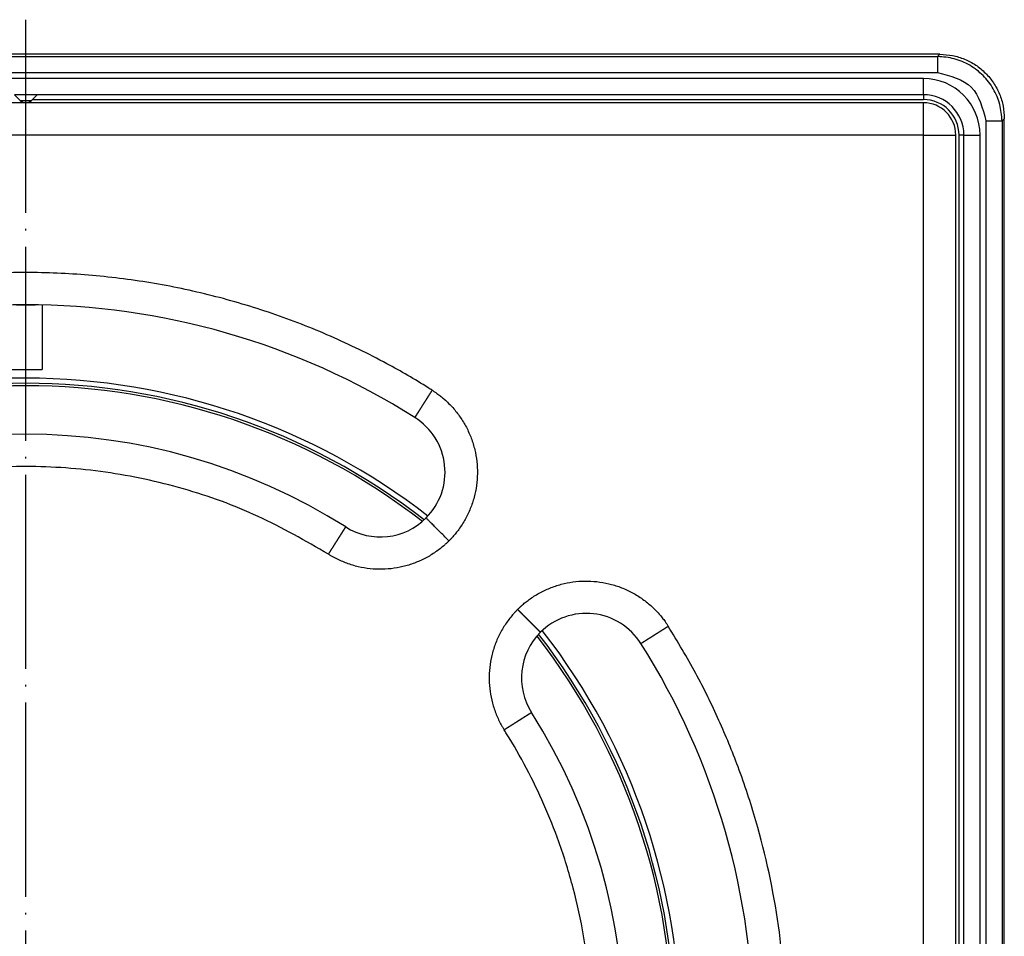
# Model space of a CAD drawing. Units: inches. Extents: x -131 to 39, y -130 to 255.
# Drawn here: x -51 to 10, y -62 to -5 of the extents above; entities that cross this region are included whole.
import ezdxf

# ---------------------------------------------------------------- set-up
doc = ezdxf.new("R2010")
doc.units = ezdxf.units.IN
doc.linetypes.add('DOT_CENTER', pattern=[14, 12, -1, 0, -1])
doc.layers.add('1', color=7, linetype='Continuous')

# ---------------------------------------------------------------- blocks, each defined once
blk = doc.blocks.new('10729_ABS-2000-OT-UT-geschweißt', base_point=(-90.362, -108))
at = {"color": 7, "linetype": 'Continuous'}
for start, end in [(52.19872, 127.80128), (322.19872, 37.80128)]:
    blk.add_arc((-50.362, -68), 40, start, end, dxfattribs=at)
blk = doc.blocks.new('315055689-TPE-Umspritzung__1', base_point=(-95.362, -113))
at = {"color": 7, "linetype": 'Continuous'}
for start, end in [(57.68038, 122.31962), (327.68038, 32.31962)]:
    blk.add_arc((-50.362, -68), 45, start, end, dxfattribs=at)
blk = doc.blocks.new('301055687-Ablaufgehäuse__2', base_point=(-95.358, -112.996))
at = {"color": 3, "linetype": 'Continuous'}
blk.add_line((-50.935, -23.004), (-49.79, -23.004), dxfattribs=at)
at = {"color": 7, "linetype": 'Continuous'}
for p in [(-49.362, -23.011), (-51.362, -27)]:
    blk.add_line(p, (-49.362, -27), dxfattribs=at)
for radius, start, end in [(40.468, 90, 127.89827), (40.15, 52.15856, 127.84144), (40.468, 52.10173, 90), (40.468, 322.10173, 37.89827), (40.15, 322.15856, 37.84144)]:
    blk.add_arc((-50.362, -68), radius, start, end, dxfattribs=at)
blk = doc.blocks.new('388885689-Ablaufgehäuse-umspritzt__3', base_point=(-95.362, -113))
for name, p in [('315055689-TPE-Umspritzung__1', (-95.362, -113)), ('301055687-Ablaufgehäuse__2', (-95.358, -112.996))]:
    blk.add_blockref(name, p)
blk = doc.blocks.new('BG-Zukauf-HL73Pr__4', base_point=(-95.362, -113))
blk.add_blockref('388885689-Ablaufgehäuse-umspritzt__3', (-95.362, -113))
blk = doc.blocks.new('10890-Einlaufrost-115x115-zu-Primus', base_point=(-107.862, -125.5))
at = {"color": 7, "linetype": 'Continuous'}
for p, q in [((-50.362, -10.5), (-105.862, -10.5)), ((5.138, -10.5), (-50.362, -10.5)), ((7.138, -68), (7.138, -12.5))]:
    blk.add_line(p, q, dxfattribs=at)
at = {"color": 3, "linetype": 'Continuous'}
for p, q in [((5.138, -12.5), (5.138, -10.5)), ((5.138, -12.5), (-105.862, -12.5)), ((5.138, -12.5), (7.138, -12.5)), ((5.138, -123.5), (5.138, -12.5))]:
    blk.add_line(p, q, dxfattribs=at)
at = {"color": 7, "linetype": 'Continuous'}
for centre, radius, start, end in [((5.138, -12.5), 2, 0, 90), ((-50.362, -68), 45, 57.68037, 122.31961), ((-28.442, -33.352), 4, 315, 57.68038), ((-50.362, -68), 37, 57.68038, 122.31962), ((-28.442, -33.352), 4, 237.68039, 315), ((-15.714, -46.08), 4, 32.31962, 135), ((-15.714, -46.08), 4, 135, 212.31962), ((-50.362, -68), 45, 327.68038, 32.31962), ((-50.362, -68), 37, 327.68038, 32.31962)]:
    blk.add_arc(centre, radius, start, end, dxfattribs=at)
at = {"color": 3, "linetype": 'Continuous'}
for points, knots in [([(-25.234, -28.282), (-25.274, -28.256), (-25.356, -28.204), (-25.856, -27.891), (-26.742, -27.357), (-28.73, -26.243), (-31.5, -24.893), (-35.116, -23.485), (-38.836, -22.38), (-42.634, -21.586), (-46.485, -21.107), (-50.415, -20.944), (-54.4, -21.116), (-58.407, -21.635), (-62.356, -22.496), (-66, -23.626), (-69.331, -24.954), (-72.355, -26.418), (-74.338, -27.559), (-75.368, -28.204), (-75.45, -28.256), (-75.491, -28.282)], [0, 0, 0, 0, 0.14472, 0.289391, 1.768603, 3.24889, 7.126104, 11.000032, 14.877247, 18.754461, 22.628389, 26.505603, 30.541861, 34.578119, 38.614376, 42.650634, 46.009279, 49.364799, 52.721461, 52.866129, 53.010849, 53.010849, 53.010849, 53.010849]), ([(-26.303, -29.971), (-26.303, -29.971), (-26.303, -29.971), (-26.303, -29.971), (-26.303, -29.971), (-26.303, -29.971), (-26.303, -29.971), (-26.303, -29.971), (-26.303, -29.971), (-26.303, -29.97), (-26.302, -29.97), (-26.302, -29.97), (-26.302, -29.969), (-26.301, -29.969), (-26.301, -29.968), (-26.3, -29.967), (-26.3, -29.966), (-26.299, -29.966), (-26.299, -29.965), (-26.298, -29.964), (-26.297, -29.962), (-26.297, -29.961), (-26.296, -29.96), (-26.295, -29.959), (-26.294, -29.957), (-26.293, -29.956), (-26.292, -29.954), (-26.291, -29.953), (-26.29, -29.951), (-26.289, -29.949), (-26.288, -29.947), (-26.287, -29.945), (-26.285, -29.943), (-26.284, -29.941), (-26.283, -29.939), (-26.281, -29.937), (-26.28, -29.935), (-26.278, -29.932), (-26.277, -29.93), (-26.275, -29.927), (-26.274, -29.925), (-26.272, -29.922), (-26.27, -29.919), (-26.268, -29.917), (-26.267, -29.914), (-26.265, -29.911), (-26.263, -29.908), (-26.261, -29.905), (-26.259, -29.901), (-26.257, -29.898), (-26.255, -29.895), (-26.252, -29.891), (-26.25, -29.888), (-26.248, -29.884), (-26.246, -29.881), (-26.243, -29.877), (-26.241, -29.873), (-26.238, -29.869), (-26.236, -29.865), (-26.233, -29.861), (-26.231, -29.857), (-26.228, -29.853), (-26.225, -29.849), (-26.223, -29.844), (-26.22, -29.84), (-26.217, -29.836), (-26.214, -29.831), (-26.211, -29.826), (-26.208, -29.822), (-26.205, -29.817), (-26.202, -29.812), (-26.199, -29.807), (-26.196, -29.802), (-26.193, -29.797), (-26.189, -29.792), (-26.186, -29.787), (-26.183, -29.781), (-26.179, -29.776), (-26.176, -29.771), (-26.172, -29.765), (-26.169, -29.759), (-26.165, -29.754), (-26.162, -29.748), (-26.158, -29.742), (-26.154, -29.736), (-26.15, -29.73), (-26.147, -29.724), (-26.143, -29.718), (-26.139, -29.712), (-26.135, -29.706), (-26.131, -29.699), (-26.127, -29.693), (-26.123, -29.686), (-26.118, -29.68), (-26.114, -29.673), (-26.11, -29.666), (-26.106, -29.66), (-26.101, -29.653), (-26.097, -29.646), (-26.093, -29.639), (-26.088, -29.632), (-26.084, -29.625), (-26.079, -29.617), (-26.074, -29.61), (-26.07, -29.603), (-26.065, -29.595), (-26.06, -29.588), (-26.056, -29.58), (-26.051, -29.573), (-26.046, -29.565), (-26.041, -29.557), (-26.036, -29.55), (-26.031, -29.542), (-26.026, -29.534), (-26.021, -29.526), (-26.016, -29.518), (-26.011, -29.51), (-26.006, -29.501), (-26, -29.493), (-25.995, -29.485), (-25.99, -29.476), (-25.984, -29.467), (-25.977, -29.457), (-25.971, -29.447), (-25.965, -29.437), (-25.959, -29.427), (-25.952, -29.417), (-25.946, -29.407), (-25.939, -29.396), (-25.933, -29.386), (-25.926, -29.376), (-25.919, -29.365), (-25.913, -29.355), (-25.906, -29.344), (-25.899, -29.333), (-25.892, -29.323), (-25.886, -29.312), (-25.879, -29.301), (-25.872, -29.29), (-25.865, -29.279), (-25.858, -29.268), (-25.851, -29.257), (-25.844, -29.246), (-25.837, -29.235), (-25.83, -29.223), (-25.822, -29.212), (-25.815, -29.201), (-25.808, -29.189), (-25.801, -29.178), (-25.793, -29.166), (-25.786, -29.155), (-25.779, -29.143), (-25.771, -29.131), (-25.764, -29.12), (-25.757, -29.108), (-25.749, -29.096), (-25.742, -29.084), (-25.734, -29.073), (-25.727, -29.061), (-25.719, -29.049), (-25.712, -29.037), (-25.704, -29.025), (-25.696, -29.013), (-25.689, -29.001), (-25.681, -28.989), (-25.673, -28.977), (-25.666, -28.965), (-25.658, -28.952), (-25.65, -28.94), (-25.643, -28.928), (-25.635, -28.916), (-25.626, -28.902), (-25.616, -28.886), (-25.605, -28.868), (-25.593, -28.85), (-25.582, -28.832), (-25.571, -28.814), (-25.559, -28.796), (-25.548, -28.778), (-25.536, -28.76), (-25.525, -28.742), (-25.514, -28.724), (-25.502, -28.706), (-25.491, -28.688), (-25.479, -28.67), (-25.468, -28.652), (-25.457, -28.634), (-25.445, -28.616), (-25.434, -28.598), (-25.423, -28.58), (-25.411, -28.562), (-25.4, -28.544), (-25.389, -28.526), (-25.377, -28.509), (-25.366, -28.491), (-25.355, -28.473), (-25.344, -28.455), (-25.332, -28.438), (-25.321, -28.42), (-25.31, -28.403), (-25.299, -28.385), (-25.288, -28.368), (-25.277, -28.35), (-25.266, -28.333), (-25.255, -28.316), (-25.244, -28.299), (-25.237, -28.287), (-25.234, -28.282)], [0, 0, 0, 0, 0.000004, 0.000031, 0.000069, 0.000123, 0.000277, 0.000493, 0.000772, 0.001114, 0.001519, 0.001989, 0.002604, 0.003303, 0.004088, 0.004959, 0.005916, 0.006959, 0.00809, 0.009309, 0.010617, 0.012013, 0.013499, 0.015075, 0.016742, 0.018499, 0.020348, 0.022289, 0.024322, 0.026449, 0.028668, 0.030982, 0.033389, 0.035802, 0.038304, 0.040895, 0.043576, 0.046347, 0.049209, 0.052161, 0.055203, 0.058337, 0.061561, 0.064877, 0.068285, 0.071784, 0.075375, 0.079058, 0.082834, 0.086702, 0.090663, 0.094718, 0.098865, 0.103106, 0.107441, 0.111869, 0.116392, 0.121008, 0.12572, 0.130526, 0.135427, 0.140424, 0.145402, 0.150476, 0.155646, 0.16091, 0.166269, 0.171722, 0.177269, 0.182909, 0.188642, 0.194468, 0.200386, 0.206396, 0.212498, 0.21869, 0.224974, 0.231348, 0.237812, 0.244366, 0.251009, 0.257742, 0.264562, 0.271472, 0.278469, 0.285553, 0.292725, 0.299983, 0.307328, 0.314759, 0.322275, 0.329877, 0.337564, 0.345335, 0.353191, 0.36113, 0.369153, 0.377259, 0.385448, 0.393719, 0.402072, 0.410507, 0.419023, 0.427619, 0.436297, 0.445054, 0.453892, 0.462809, 0.471804, 0.480879, 0.490032, 0.499262, 0.508571, 0.517956, 0.527419, 0.536958, 0.546573, 0.556264, 0.56603, 0.575871, 0.585787, 0.59731, 0.608927, 0.620638, 0.63244, 0.644332, 0.656313, 0.668381, 0.680535, 0.692773, 0.705095, 0.717497, 0.72998, 0.742541, 0.755179, 0.767893, 0.780682, 0.793543, 0.806475, 0.819478, 0.832548, 0.845686, 0.858889, 0.872157, 0.885487, 0.898878, 0.912329, 0.925839, 0.939405, 0.953027, 0.966703, 0.980431, 0.994211, 1.00804, 1.021917, 1.035841, 1.049811, 1.063824, 1.07788, 1.091977, 1.106113, 1.120288, 1.134499, 1.148745, 1.163026, 1.177338, 1.191681, 1.206054, 1.220455, 1.234882, 1.249335, 1.263811, 1.284953, 1.306131, 1.327339, 1.348575, 1.369835, 1.391114, 1.41241, 1.433718, 1.455034, 1.476356, 1.497678, 1.518998, 1.540312, 1.561615, 1.582905, 1.604176, 1.625427, 1.646652, 1.667848, 1.689012, 1.71014, 1.731227, 1.75227, 1.773266, 1.79421, 1.815099, 1.835929, 1.856697, 1.877398, 1.898029, 1.918586, 1.939065, 1.959463, 1.979776, 2, 2, 2, 2]), ([(-25.234, -28.282), (-25.186, -28.312), (-25.09, -28.374), (-24.915, -28.496), (-24.713, -28.648), (-24.374, -28.931), (-23.954, -29.347), (-23.496, -29.928), (-23.112, -30.563), (-22.809, -31.242), (-22.591, -31.953), (-22.463, -32.686), (-22.427, -33.429), (-22.482, -34.171), (-22.629, -34.9), (-22.864, -35.604), (-23.183, -36.272), (-23.501, -36.769), (-23.77, -37.12), (-23.934, -37.314), (-24.078, -37.471), (-24.159, -37.553), (-24.199, -37.594)], [0, 0, 0, 0, 0.171133, 0.342314, 0.636718, 0.931169, 1.667411, 2.403652, 3.145625, 3.887597, 4.62957, 5.371542, 6.113515, 6.855487, 7.59746, 8.339432, 9.07571, 9.811988, 10.106737, 10.401441, 10.57397, 10.746501, 10.746501, 10.746501, 10.746501]), ([(-31.649, -38.422), (-33.078, -37.598), (-35.93, -35.953), (-40.594, -34.278), (-45.422, -33.231), (-49.488, -32.946), (-52.777, -33.054), (-55.184, -33.305), (-57.668, -33.741), (-60.855, -34.541), (-64.793, -35.951), (-67.645, -37.597), (-69.075, -38.422)], [0, 0, 0, 0, 4.938629, 9.861499, 14.792982, 19.7238, 22.040335, 24.660445, 26.977363, 29.597546, 34.515077, 39.459906, 39.459906, 39.459906, 39.459906]), ([(-24.199, -37.594), (-24.285, -37.509), (-24.458, -37.335), (-24.716, -37.077), (-24.964, -36.83), (-25.185, -36.609), (-25.365, -36.428), (-25.49, -36.303), (-25.567, -36.227), (-25.6, -36.193), (-25.613, -36.18)], [0, 0, 0, 0, 0.363957, 0.736189, 1.094404, 1.414213, 1.673935, 1.859576, 1.943697, 2, 2, 2, 2]), ([(-31.649, -38.422), (-31.645, -38.416), (-31.637, -38.402), (-31.624, -38.382), (-31.611, -38.362), (-31.599, -38.342), (-31.586, -38.322), (-31.573, -38.301), (-31.56, -38.281), (-31.547, -38.26), (-31.534, -38.24), (-31.521, -38.219), (-31.508, -38.198), (-31.494, -38.177), (-31.481, -38.157), (-31.468, -38.136), (-31.455, -38.115), (-31.442, -38.094), (-31.428, -38.073), (-31.415, -38.052), (-31.402, -38.031), (-31.388, -38.01), (-31.375, -37.989), (-31.362, -37.968), (-31.349, -37.947), (-31.335, -37.926), (-31.322, -37.905), (-31.309, -37.884), (-31.296, -37.863), (-31.282, -37.842), (-31.269, -37.821), (-31.257, -37.803), (-31.247, -37.786), (-31.238, -37.772), (-31.23, -37.759), (-31.221, -37.745), (-31.212, -37.731), (-31.204, -37.717), (-31.195, -37.704), (-31.186, -37.69), (-31.178, -37.677), (-31.169, -37.663), (-31.16, -37.649), (-31.152, -37.636), (-31.143, -37.623), (-31.135, -37.609), (-31.127, -37.596), (-31.118, -37.582), (-31.11, -37.569), (-31.101, -37.556), (-31.093, -37.543), (-31.085, -37.53), (-31.077, -37.517), (-31.068, -37.504), (-31.06, -37.491), (-31.052, -37.478), (-31.044, -37.465), (-31.036, -37.453), (-31.028, -37.44), (-31.02, -37.428), (-31.012, -37.415), (-31.004, -37.403), (-30.997, -37.39), (-30.989, -37.378), (-30.981, -37.366), (-30.974, -37.354), (-30.966, -37.342), (-30.959, -37.33), (-30.951, -37.318), (-30.944, -37.307), (-30.936, -37.295), (-30.929, -37.283), (-30.922, -37.272), (-30.915, -37.261), (-30.907, -37.249), (-30.9, -37.238), (-30.894, -37.228), (-30.887, -37.218), (-30.881, -37.208), (-30.876, -37.199), (-30.87, -37.19), (-30.864, -37.181), (-30.858, -37.171), (-30.852, -37.162), (-30.847, -37.153), (-30.841, -37.145), (-30.836, -37.136), (-30.83, -37.127), (-30.825, -37.119), (-30.819, -37.11), (-30.814, -37.102), (-30.809, -37.093), (-30.804, -37.085), (-30.798, -37.077), (-30.793, -37.069), (-30.788, -37.061), (-30.783, -37.053), (-30.778, -37.045), (-30.773, -37.038), (-30.769, -37.03), (-30.764, -37.022), (-30.759, -37.015), (-30.755, -37.008), (-30.75, -37), (-30.745, -36.993), (-30.741, -36.986), (-30.737, -36.979), (-30.732, -36.972), (-30.728, -36.966), (-30.724, -36.959), (-30.72, -36.952), (-30.715, -36.946), (-30.711, -36.94), (-30.707, -36.933), (-30.704, -36.927), (-30.7, -36.921), (-30.696, -36.915), (-30.692, -36.909), (-30.689, -36.903), (-30.685, -36.898), (-30.681, -36.892), (-30.678, -36.886), (-30.674, -36.881), (-30.671, -36.876), (-30.668, -36.871), (-30.665, -36.865), (-30.661, -36.86), (-30.658, -36.856), (-30.655, -36.851), (-30.652, -36.846), (-30.649, -36.841), (-30.646, -36.836), (-30.643, -36.832), (-30.641, -36.827), (-30.638, -36.823), (-30.635, -36.819), (-30.633, -36.815), (-30.63, -36.811), (-30.627, -36.807), (-30.625, -36.803), (-30.623, -36.799), (-30.62, -36.796), (-30.618, -36.792), (-30.616, -36.789), (-30.614, -36.785), (-30.612, -36.782), (-30.61, -36.779), (-30.608, -36.776), (-30.606, -36.773), (-30.605, -36.77), (-30.603, -36.768), (-30.601, -36.765), (-30.6, -36.763), (-30.598, -36.76), (-30.597, -36.758), (-30.595, -36.756), (-30.594, -36.754), (-30.593, -36.752), (-30.592, -36.75), (-30.591, -36.749), (-30.59, -36.747), (-30.589, -36.745), (-30.588, -36.744), (-30.587, -36.743), (-30.586, -36.741), (-30.585, -36.74), (-30.585, -36.739), (-30.584, -36.738), (-30.583, -36.737), (-30.583, -36.736), (-30.582, -36.735), (-30.582, -36.734), (-30.581, -36.734), (-30.581, -36.733), (-30.581, -36.733), (-30.581, -36.733), (-30.58, -36.732), (-30.58, -36.732), (-30.58, -36.732), (-30.58, -36.732), (-30.58, -36.732)], [0, 0, 0, 0, 0.023603, 0.047327, 0.071165, 0.095111, 0.119159, 0.143303, 0.167538, 0.191858, 0.216256, 0.240726, 0.265263, 0.289861, 0.314513, 0.339214, 0.363957, 0.388738, 0.413549, 0.438385, 0.46324, 0.488108, 0.512983, 0.537859, 0.56273, 0.58759, 0.612434, 0.637254, 0.662046, 0.686803, 0.71152, 0.736189, 0.752594, 0.768968, 0.785309, 0.801615, 0.817885, 0.834115, 0.850304, 0.86645, 0.88255, 0.898603, 0.914607, 0.930559, 0.946457, 0.962299, 0.978083, 0.993807, 1.009469, 1.025067, 1.040598, 1.05606, 1.071453, 1.086772, 1.102017, 1.117184, 1.132273, 1.147281, 1.162205, 1.177044, 1.191795, 1.206457, 1.221028, 1.235504, 1.249885, 1.264168, 1.278351, 1.292432, 1.306408, 1.320278, 1.33404, 1.347691, 1.361229, 1.374653, 1.387959, 1.401147, 1.414214, 1.425459, 1.436607, 1.447659, 1.458614, 1.469471, 1.48023, 1.49089, 1.501451, 1.511911, 1.522271, 1.532531, 1.542688, 1.552744, 1.562697, 1.572547, 1.582293, 1.591935, 1.601472, 1.610904, 1.62023, 1.62945, 1.638563, 1.647568, 1.656466, 1.665255, 1.673935, 1.682505, 1.690965, 1.699315, 1.707553, 1.71568, 1.723694, 1.731596, 1.739384, 1.747058, 1.754618, 1.762063, 1.769392, 1.776606, 1.783702, 1.790682, 1.797544, 1.804288, 1.810913, 1.817419, 1.823805, 1.830071, 1.836216, 1.84224, 1.848141, 1.853921, 1.859577, 1.865364, 1.871022, 1.876554, 1.881957, 1.887234, 1.892384, 1.897408, 1.902306, 1.907078, 1.911725, 1.916246, 1.920643, 1.924916, 1.929065, 1.933089, 1.936991, 1.94077, 1.944426, 1.947959, 1.951371, 1.954661, 1.957829, 1.960877, 1.963804, 1.966611, 1.9692, 1.97168, 1.974051, 1.976313, 1.978469, 1.980517, 1.982459, 1.984295, 1.986026, 1.987652, 1.989175, 1.990594, 1.99191, 1.993221, 1.994413, 1.995487, 1.996445, 1.997286, 1.998012, 1.998623, 1.999121, 1.999507, 1.999724, 1.999877, 1.999949, 2, 2, 2, 2]), ([(-24.199, -37.594), (-24.241, -37.636), (-24.326, -37.719), (-24.502, -37.879), (-24.731, -38.071), (-25.123, -38.361), (-25.65, -38.68), (-26.329, -38.984), (-27.041, -39.202), (-27.773, -39.33), (-28.516, -39.367), (-29.258, -39.311), (-29.988, -39.165), (-30.572, -38.97), (-31.019, -38.774), (-31.286, -38.637), (-31.495, -38.518), (-31.598, -38.454), (-31.649, -38.422)], [0, 0, 0, 0, 0.17744, 0.35488, 0.7147, 1.074519, 1.816492, 2.558464, 3.300437, 4.042409, 4.784382, 5.526354, 6.268326, 7.010299, 7.370167, 7.730034, 7.911349, 8.092637, 8.092637, 8.092637, 8.092637]), ([(-19.956, -41.837), (-19.916, -41.797), (-19.834, -41.717), (-19.678, -41.573), (-19.484, -41.409), (-19.134, -41.14), (-18.636, -40.822), (-17.969, -40.503), (-17.265, -40.268), (-16.536, -40.121), (-15.794, -40.065), (-15.051, -40.101), (-14.318, -40.228), (-13.607, -40.445), (-12.927, -40.749), (-12.292, -41.132), (-11.711, -41.59), (-11.295, -42.009), (-11.012, -42.349), (-10.859, -42.552), (-10.737, -42.727), (-10.675, -42.823), (-10.644, -42.871)], [0, 0, 0, 0, 0.171255, 0.342531, 0.636936, 0.931387, 1.667629, 2.40387, 3.145843, 3.887815, 4.629788, 5.37176, 6.113733, 6.855705, 7.597678, 8.33965, 9.075928, 9.812206, 10.106955, 10.401659, 10.574003, 10.746296, 10.746296, 10.746296, 10.746296]), ([(-19.956, -41.837), (-19.999, -41.88), (-20.084, -41.966), (-20.246, -42.145), (-20.438, -42.375), (-20.728, -42.768), (-21.046, -43.296), (-21.349, -43.975), (-21.566, -44.687), (-21.693, -45.419), (-21.729, -46.162), (-21.672, -46.904), (-21.525, -47.633), (-21.329, -48.218), (-21.133, -48.664), (-20.996, -48.93), (-20.878, -49.137), (-20.816, -49.237), (-20.785, -49.287)], [0, 0, 0, 0, 0.181505, 0.362989, 0.722857, 1.082725, 1.824697, 2.56667, 3.308642, 4.050615, 4.792587, 5.534559, 6.276532, 7.018504, 7.378324, 7.738143, 7.915401, 8.092606, 8.092606, 8.092606, 8.092606]), ([(-19.956, -41.837), (-19.95, -41.843), (-19.938, -41.855), (-19.92, -41.873), (-19.902, -41.891), (-19.884, -41.909), (-19.866, -41.927), (-19.848, -41.946), (-19.829, -41.964), (-19.811, -41.982), (-19.792, -42.001), (-19.774, -42.02), (-19.755, -42.038), (-19.736, -42.057), (-19.718, -42.076), (-19.699, -42.094), (-19.68, -42.113), (-19.661, -42.132), (-19.643, -42.151), (-19.624, -42.17), (-19.605, -42.188), (-19.586, -42.207), (-19.567, -42.226), (-19.548, -42.245), (-19.53, -42.264), (-19.511, -42.283), (-19.492, -42.301), (-19.473, -42.32), (-19.455, -42.339), (-19.438, -42.356), (-19.423, -42.37), (-19.41, -42.383), (-19.398, -42.396), (-19.385, -42.408), (-19.372, -42.421), (-19.36, -42.433), (-19.347, -42.446), (-19.335, -42.459), (-19.322, -42.471), (-19.31, -42.483), (-19.298, -42.496), (-19.285, -42.508), (-19.273, -42.52), (-19.261, -42.533), (-19.249, -42.545), (-19.236, -42.557), (-19.224, -42.569), (-19.212, -42.581), (-19.2, -42.593), (-19.188, -42.605), (-19.177, -42.617), (-19.165, -42.628), (-19.153, -42.64), (-19.142, -42.652), (-19.13, -42.663), (-19.119, -42.675), (-19.107, -42.686), (-19.096, -42.698), (-19.085, -42.709), (-19.073, -42.72), (-19.062, -42.731), (-19.051, -42.742), (-19.04, -42.753), (-19.03, -42.764), (-19.019, -42.775), (-19.008, -42.785), (-18.998, -42.796), (-18.987, -42.806), (-18.977, -42.817), (-18.967, -42.827), (-18.957, -42.837), (-18.948, -42.846), (-18.939, -42.854), (-18.93, -42.863), (-18.922, -42.872), (-18.913, -42.88), (-18.905, -42.888), (-18.897, -42.897), (-18.888, -42.905), (-18.88, -42.913), (-18.872, -42.921), (-18.864, -42.929), (-18.857, -42.937), (-18.849, -42.945), (-18.841, -42.952), (-18.834, -42.96), (-18.826, -42.967), (-18.819, -42.975), (-18.811, -42.982), (-18.804, -42.989), (-18.797, -42.996), (-18.79, -43.003), (-18.783, -43.01), (-18.776, -43.017), (-18.769, -43.024), (-18.763, -43.031), (-18.756, -43.037), (-18.75, -43.044), (-18.743, -43.05), (-18.737, -43.056), (-18.731, -43.062), (-18.725, -43.069), (-18.719, -43.074), (-18.713, -43.08), (-18.707, -43.086), (-18.702, -43.092), (-18.696, -43.097), (-18.691, -43.103), (-18.685, -43.108), (-18.68, -43.114), (-18.675, -43.119), (-18.67, -43.124), (-18.665, -43.129), (-18.66, -43.134), (-18.655, -43.138), (-18.651, -43.143), (-18.646, -43.147), (-18.641, -43.152), (-18.637, -43.156), (-18.633, -43.161), (-18.629, -43.165), (-18.624, -43.169), (-18.62, -43.173), (-18.616, -43.177), (-18.613, -43.181), (-18.609, -43.184), (-18.605, -43.188), (-18.602, -43.192), (-18.598, -43.195), (-18.595, -43.198), (-18.592, -43.201), (-18.589, -43.204), (-18.586, -43.207), (-18.583, -43.21), (-18.58, -43.213), (-18.578, -43.216), (-18.575, -43.218), (-18.573, -43.221), (-18.57, -43.223), (-18.568, -43.225), (-18.566, -43.228), (-18.564, -43.23), (-18.562, -43.231), (-18.56, -43.233), (-18.558, -43.235), (-18.557, -43.237), (-18.555, -43.238), (-18.554, -43.24), (-18.553, -43.241), (-18.551, -43.242), (-18.55, -43.243), (-18.549, -43.244), (-18.548, -43.246), (-18.547, -43.246), (-18.546, -43.247), (-18.545, -43.248), (-18.545, -43.249), (-18.544, -43.249), (-18.544, -43.25), (-18.543, -43.25), (-18.543, -43.251), (-18.543, -43.251), (-18.542, -43.251), (-18.542, -43.251), (-18.542, -43.251), (-18.542, -43.251), (-18.542, -43.251)], [0, 0, 0, 0, 0.025294, 0.050725, 0.076287, 0.101971, 0.127771, 0.153679, 0.179688, 0.20579, 0.231979, 0.258246, 0.284585, 0.310988, 0.337448, 0.363957, 0.390509, 0.417096, 0.44371, 0.470344, 0.496992, 0.523644, 0.550296, 0.576938, 0.603563, 0.630165, 0.656736, 0.683269, 0.709756, 0.736189, 0.754193, 0.772159, 0.790085, 0.807969, 0.825807, 0.843596, 0.861335, 0.87902, 0.896648, 0.914217, 0.931724, 0.949165, 0.966539, 0.983843, 1.001073, 1.018227, 1.035302, 1.052296, 1.069205, 1.086026, 1.102758, 1.119397, 1.135941, 1.152386, 1.16873, 1.18497, 1.201104, 1.217128, 1.23304, 1.248836, 1.264515, 1.280074, 1.295509, 1.310818, 1.325997, 1.341046, 1.355959, 1.370736, 1.385372, 1.399866, 1.414214, 1.426649, 1.438967, 1.451166, 1.463246, 1.475206, 1.487046, 1.498764, 1.51036, 1.521833, 1.533182, 1.544407, 1.555507, 1.566482, 1.577329, 1.58805, 1.598642, 1.609106, 1.619441, 1.629645, 1.639719, 1.649661, 1.65947, 1.669147, 1.678689, 1.688098, 1.697371, 1.706508, 1.715508, 1.724371, 1.733096, 1.741682, 1.750128, 1.758434, 1.766599, 1.774622, 1.782503, 1.79024, 1.797834, 1.805282, 1.812586, 1.819743, 1.826753, 1.833616, 1.840331, 1.846896, 1.853312, 1.859577, 1.865861, 1.871994, 1.877976, 1.883807, 1.889489, 1.895021, 1.900404, 1.905639, 1.910725, 1.915664, 1.920455, 1.925099, 1.929597, 1.933948, 1.938154, 1.942215, 1.946131, 1.949903, 1.95353, 1.957015, 1.960356, 1.963554, 1.966611, 1.969411, 1.972082, 1.974626, 1.977044, 1.979335, 1.981501, 1.983543, 1.985461, 1.987255, 1.988928, 1.990479, 1.99191, 1.993221, 1.994413, 1.995487, 1.996445, 1.997286, 1.998012, 1.998623, 1.999122, 1.999507, 1.999724, 1.999877, 1.999949, 2, 2, 2, 2]), ([(-12.334, -43.941), (-12.334, -43.941), (-12.334, -43.941), (-12.333, -43.941), (-12.333, -43.941), (-12.333, -43.941), (-12.333, -43.941), (-12.333, -43.941), (-12.333, -43.941), (-12.333, -43.941), (-12.332, -43.94), (-12.332, -43.94), (-12.331, -43.94), (-12.331, -43.939), (-12.33, -43.939), (-12.329, -43.938), (-12.328, -43.938), (-12.328, -43.937), (-12.327, -43.937), (-12.326, -43.936), (-12.325, -43.935), (-12.323, -43.935), (-12.322, -43.934), (-12.321, -43.933), (-12.319, -43.932), (-12.318, -43.931), (-12.316, -43.93), (-12.315, -43.929), (-12.313, -43.928), (-12.311, -43.927), (-12.309, -43.926), (-12.307, -43.924), (-12.305, -43.923), (-12.303, -43.922), (-12.301, -43.921), (-12.299, -43.919), (-12.297, -43.918), (-12.294, -43.916), (-12.292, -43.915), (-12.289, -43.913), (-12.287, -43.912), (-12.284, -43.91), (-12.281, -43.908), (-12.279, -43.906), (-12.276, -43.905), (-12.273, -43.903), (-12.27, -43.901), (-12.267, -43.899), (-12.264, -43.897), (-12.26, -43.895), (-12.257, -43.893), (-12.253, -43.89), (-12.25, -43.888), (-12.246, -43.886), (-12.243, -43.884), (-12.239, -43.881), (-12.235, -43.879), (-12.231, -43.876), (-12.227, -43.874), (-12.223, -43.871), (-12.219, -43.869), (-12.215, -43.866), (-12.211, -43.863), (-12.206, -43.861), (-12.202, -43.858), (-12.198, -43.855), (-12.193, -43.852), (-12.188, -43.849), (-12.184, -43.846), (-12.179, -43.843), (-12.174, -43.84), (-12.169, -43.837), (-12.164, -43.834), (-12.159, -43.831), (-12.154, -43.827), (-12.149, -43.824), (-12.143, -43.821), (-12.138, -43.817), (-12.133, -43.814), (-12.127, -43.81), (-12.121, -43.807), (-12.116, -43.803), (-12.11, -43.8), (-12.104, -43.796), (-12.098, -43.792), (-12.092, -43.788), (-12.086, -43.784), (-12.08, -43.781), (-12.074, -43.777), (-12.068, -43.773), (-12.061, -43.769), (-12.055, -43.765), (-12.048, -43.76), (-12.042, -43.756), (-12.035, -43.752), (-12.028, -43.748), (-12.022, -43.744), (-12.015, -43.739), (-12.008, -43.735), (-12.001, -43.73), (-11.994, -43.726), (-11.987, -43.721), (-11.979, -43.717), (-11.972, -43.712), (-11.965, -43.708), (-11.957, -43.703), (-11.95, -43.698), (-11.942, -43.694), (-11.935, -43.689), (-11.927, -43.684), (-11.919, -43.679), (-11.912, -43.674), (-11.904, -43.669), (-11.896, -43.664), (-11.888, -43.659), (-11.88, -43.654), (-11.872, -43.649), (-11.864, -43.644), (-11.855, -43.638), (-11.847, -43.633), (-11.838, -43.627), (-11.829, -43.622), (-11.819, -43.615), (-11.809, -43.609), (-11.799, -43.603), (-11.789, -43.596), (-11.779, -43.59), (-11.769, -43.584), (-11.758, -43.577), (-11.748, -43.571), (-11.738, -43.564), (-11.727, -43.557), (-11.717, -43.551), (-11.706, -43.544), (-11.695, -43.537), (-11.685, -43.53), (-11.674, -43.524), (-11.663, -43.517), (-11.652, -43.51), (-11.641, -43.503), (-11.63, -43.496), (-11.619, -43.489), (-11.608, -43.482), (-11.597, -43.475), (-11.585, -43.467), (-11.574, -43.46), (-11.563, -43.453), (-11.551, -43.446), (-11.54, -43.439), (-11.528, -43.431), (-11.517, -43.424), (-11.505, -43.417), (-11.493, -43.409), (-11.482, -43.402), (-11.47, -43.395), (-11.458, -43.387), (-11.446, -43.38), (-11.435, -43.372), (-11.423, -43.365), (-11.411, -43.357), (-11.399, -43.35), (-11.387, -43.342), (-11.375, -43.334), (-11.363, -43.327), (-11.351, -43.319), (-11.339, -43.311), (-11.327, -43.304), (-11.314, -43.296), (-11.302, -43.288), (-11.29, -43.281), (-11.278, -43.273), (-11.264, -43.264), (-11.248, -43.254), (-11.23, -43.243), (-11.212, -43.231), (-11.194, -43.22), (-11.176, -43.208), (-11.158, -43.197), (-11.14, -43.186), (-11.122, -43.174), (-11.104, -43.163), (-11.086, -43.152), (-11.068, -43.14), (-11.05, -43.129), (-11.032, -43.117), (-11.014, -43.106), (-10.996, -43.095), (-10.978, -43.083), (-10.96, -43.072), (-10.942, -43.06), (-10.924, -43.049), (-10.906, -43.038), (-10.889, -43.027), (-10.871, -43.015), (-10.853, -43.004), (-10.835, -42.993), (-10.817, -42.982), (-10.8, -42.97), (-10.782, -42.959), (-10.765, -42.948), (-10.747, -42.937), (-10.73, -42.926), (-10.712, -42.915), (-10.695, -42.904), (-10.678, -42.893), (-10.661, -42.882), (-10.649, -42.875), (-10.644, -42.871)], [0, 0, 0, 0, 0.000004, 0.000031, 0.000069, 0.000123, 0.000277, 0.000493, 0.000772, 0.001114, 0.001519, 0.001989, 0.002604, 0.003303, 0.004088, 0.004959, 0.005916, 0.006959, 0.00809, 0.009309, 0.010617, 0.012013, 0.013499, 0.015075, 0.016742, 0.018499, 0.020348, 0.022289, 0.024322, 0.026449, 0.028668, 0.030982, 0.033389, 0.035802, 0.038304, 0.040895, 0.043576, 0.046347, 0.049209, 0.052161, 0.055203, 0.058337, 0.061561, 0.064877, 0.068285, 0.071784, 0.075375, 0.079058, 0.082834, 0.086702, 0.090664, 0.094718, 0.098865, 0.103106, 0.107441, 0.111869, 0.116392, 0.121008, 0.12572, 0.130526, 0.135427, 0.140424, 0.145402, 0.150476, 0.155646, 0.16091, 0.166269, 0.171722, 0.177269, 0.182909, 0.188642, 0.194468, 0.200386, 0.206396, 0.212498, 0.21869, 0.224974, 0.231348, 0.237812, 0.244366, 0.251009, 0.257742, 0.264562, 0.271472, 0.278469, 0.285553, 0.292725, 0.299983, 0.307328, 0.314759, 0.322275, 0.329877, 0.337564, 0.345335, 0.353191, 0.36113, 0.369153, 0.377259, 0.385448, 0.393719, 0.402072, 0.410507, 0.419023, 0.427619, 0.436297, 0.445054, 0.453892, 0.462809, 0.471804, 0.480879, 0.490032, 0.499262, 0.508571, 0.517956, 0.527419, 0.536958, 0.546573, 0.556264, 0.56603, 0.575871, 0.585787, 0.59731, 0.608927, 0.620638, 0.63244, 0.644332, 0.656313, 0.668381, 0.680535, 0.692773, 0.705095, 0.717497, 0.72998, 0.742541, 0.755179, 0.767893, 0.780682, 0.793543, 0.806475, 0.819477, 0.832548, 0.845686, 0.858889, 0.872157, 0.885487, 0.898878, 0.912329, 0.925839, 0.939405, 0.953027, 0.966703, 0.980431, 0.994211, 1.00804, 1.021917, 1.035841, 1.049811, 1.063824, 1.07788, 1.091977, 1.106113, 1.120288, 1.134499, 1.148745, 1.163025, 1.177338, 1.191681, 1.206054, 1.220455, 1.234882, 1.249335, 1.263811, 1.284953, 1.306131, 1.327339, 1.348575, 1.369835, 1.391114, 1.41241, 1.433718, 1.455034, 1.476356, 1.497678, 1.518998, 1.540312, 1.561615, 1.582904, 1.604176, 1.625427, 1.646652, 1.667848, 1.689012, 1.710139, 1.731227, 1.75227, 1.773266, 1.79421, 1.815099, 1.835929, 1.856697, 1.877398, 1.898029, 1.918586, 1.939065, 1.959463, 1.979776, 2, 2, 2, 2]), ([(-10.644, -93.128), (-9.536, -91.21), (-7.326, -87.38), (-5.432, -82.092), (-4.357, -77.812), (-3.784, -74.547), (-3.44, -71.318), (-3.284, -66.901), (-3.674, -61.373), (-4.852, -55.889), (-6.24, -51.691), (-7.495, -48.647), (-8.919, -45.727), (-10.061, -43.837), (-10.644, -42.871)], [0, 0, 0, 0, 6.63501, 13.242614, 16.760408, 19.869694, 23.180543, 26.494485, 33.119863, 39.745292, 43.263887, 46.373968, 49.615669, 52.99718, 52.99718, 52.99718, 52.99718]), ([(-19.094, -48.218), (-19.094, -48.218), (-19.094, -48.218), (-19.094, -48.218), (-19.094, -48.218), (-19.094, -48.218), (-19.094, -48.218), (-19.095, -48.219), (-19.095, -48.219), (-19.095, -48.219), (-19.095, -48.219), (-19.096, -48.219), (-19.096, -48.22), (-19.097, -48.22), (-19.098, -48.22), (-19.098, -48.221), (-19.099, -48.221), (-19.1, -48.222), (-19.101, -48.223), (-19.102, -48.223), (-19.103, -48.224), (-19.104, -48.225), (-19.106, -48.225), (-19.107, -48.226), (-19.108, -48.227), (-19.11, -48.228), (-19.111, -48.229), (-19.113, -48.23), (-19.115, -48.231), (-19.117, -48.232), (-19.118, -48.234), (-19.12, -48.235), (-19.122, -48.236), (-19.124, -48.237), (-19.127, -48.239), (-19.129, -48.24), (-19.131, -48.242), (-19.133, -48.243), (-19.136, -48.245), (-19.138, -48.246), (-19.141, -48.248), (-19.144, -48.249), (-19.146, -48.251), (-19.149, -48.253), (-19.152, -48.255), (-19.155, -48.257), (-19.158, -48.258), (-19.161, -48.26), (-19.164, -48.262), (-19.167, -48.265), (-19.171, -48.267), (-19.174, -48.269), (-19.178, -48.271), (-19.181, -48.273), (-19.185, -48.276), (-19.189, -48.278), (-19.193, -48.28), (-19.196, -48.283), (-19.2, -48.285), (-19.205, -48.288), (-19.209, -48.291), (-19.213, -48.293), (-19.217, -48.296), (-19.221, -48.299), (-19.226, -48.301), (-19.23, -48.304), (-19.235, -48.307), (-19.239, -48.31), (-19.244, -48.313), (-19.249, -48.316), (-19.254, -48.319), (-19.259, -48.322), (-19.264, -48.325), (-19.269, -48.328), (-19.274, -48.332), (-19.279, -48.335), (-19.284, -48.338), (-19.29, -48.342), (-19.295, -48.345), (-19.301, -48.349), (-19.306, -48.352), (-19.312, -48.356), (-19.318, -48.36), (-19.324, -48.363), (-19.33, -48.367), (-19.336, -48.371), (-19.342, -48.375), (-19.348, -48.379), (-19.354, -48.382), (-19.36, -48.386), (-19.367, -48.39), (-19.373, -48.394), (-19.38, -48.399), (-19.386, -48.403), (-19.393, -48.407), (-19.399, -48.411), (-19.406, -48.415), (-19.413, -48.42), (-19.42, -48.424), (-19.427, -48.429), (-19.434, -48.433), (-19.441, -48.438), (-19.448, -48.442), (-19.456, -48.447), (-19.463, -48.451), (-19.47, -48.456), (-19.478, -48.461), (-19.485, -48.466), (-19.493, -48.47), (-19.501, -48.475), (-19.508, -48.48), (-19.516, -48.485), (-19.524, -48.49), (-19.532, -48.495), (-19.54, -48.5), (-19.548, -48.505), (-19.556, -48.51), (-19.564, -48.515), (-19.573, -48.521), (-19.581, -48.526), (-19.59, -48.532), (-19.599, -48.537), (-19.609, -48.544), (-19.619, -48.55), (-19.629, -48.556), (-19.639, -48.563), (-19.649, -48.569), (-19.659, -48.575), (-19.669, -48.582), (-19.68, -48.588), (-19.69, -48.595), (-19.701, -48.602), (-19.711, -48.608), (-19.722, -48.615), (-19.732, -48.622), (-19.743, -48.629), (-19.754, -48.635), (-19.765, -48.642), (-19.776, -48.649), (-19.787, -48.656), (-19.798, -48.663), (-19.809, -48.67), (-19.82, -48.677), (-19.831, -48.684), (-19.843, -48.691), (-19.854, -48.699), (-19.865, -48.706), (-19.877, -48.713), (-19.888, -48.72), (-19.9, -48.728), (-19.911, -48.735), (-19.923, -48.742), (-19.934, -48.75), (-19.946, -48.757), (-19.958, -48.764), (-19.97, -48.772), (-19.981, -48.779), (-19.993, -48.787), (-20.005, -48.794), (-20.017, -48.802), (-20.029, -48.809), (-20.041, -48.817), (-20.053, -48.825), (-20.065, -48.832), (-20.077, -48.84), (-20.089, -48.847), (-20.101, -48.855), (-20.114, -48.863), (-20.126, -48.871), (-20.138, -48.878), (-20.15, -48.886), (-20.164, -48.895), (-20.18, -48.905), (-20.198, -48.916), (-20.216, -48.928), (-20.234, -48.939), (-20.252, -48.95), (-20.27, -48.962), (-20.288, -48.973), (-20.306, -48.985), (-20.324, -48.996), (-20.342, -49.007), (-20.36, -49.019), (-20.378, -49.03), (-20.396, -49.041), (-20.414, -49.053), (-20.432, -49.064), (-20.45, -49.076), (-20.468, -49.087), (-20.486, -49.098), (-20.504, -49.11), (-20.522, -49.121), (-20.54, -49.132), (-20.557, -49.144), (-20.575, -49.155), (-20.593, -49.166), (-20.611, -49.177), (-20.628, -49.188), (-20.646, -49.199), (-20.663, -49.211), (-20.681, -49.222), (-20.698, -49.233), (-20.716, -49.244), (-20.733, -49.255), (-20.75, -49.266), (-20.767, -49.276), (-20.779, -49.284), (-20.785, -49.287)], [0, 0, 0, 0, 0.000004, 0.000031, 0.000069, 0.000123, 0.000277, 0.000493, 0.000772, 0.001114, 0.001519, 0.001989, 0.002604, 0.003303, 0.004088, 0.004959, 0.005916, 0.006959, 0.00809, 0.009309, 0.010617, 0.012013, 0.013499, 0.015075, 0.016742, 0.018499, 0.020348, 0.022289, 0.024322, 0.026449, 0.028668, 0.030982, 0.033389, 0.035802, 0.038304, 0.040895, 0.043576, 0.046347, 0.049209, 0.052161, 0.055203, 0.058337, 0.061561, 0.064877, 0.068285, 0.071784, 0.075375, 0.079058, 0.082834, 0.086702, 0.090664, 0.094718, 0.098865, 0.103106, 0.107441, 0.111869, 0.116392, 0.121008, 0.12572, 0.130526, 0.135427, 0.140424, 0.145402, 0.150476, 0.155646, 0.16091, 0.166269, 0.171722, 0.177269, 0.182909, 0.188642, 0.194468, 0.200386, 0.206396, 0.212498, 0.21869, 0.224974, 0.231348, 0.237812, 0.244366, 0.251009, 0.257742, 0.264562, 0.271472, 0.278469, 0.285553, 0.292725, 0.299983, 0.307328, 0.314759, 0.322275, 0.329877, 0.337564, 0.345335, 0.353191, 0.36113, 0.369153, 0.377259, 0.385448, 0.393719, 0.402072, 0.410507, 0.419023, 0.427619, 0.436297, 0.445054, 0.453892, 0.462809, 0.471804, 0.480879, 0.490032, 0.499262, 0.508571, 0.517956, 0.527419, 0.536958, 0.546573, 0.556264, 0.56603, 0.575871, 0.585787, 0.59731, 0.608927, 0.620638, 0.63244, 0.644332, 0.656313, 0.668381, 0.680535, 0.692773, 0.705095, 0.717497, 0.72998, 0.742541, 0.755179, 0.767893, 0.780682, 0.793543, 0.806475, 0.819477, 0.832548, 0.845686, 0.858889, 0.872157, 0.885487, 0.898878, 0.912329, 0.925839, 0.939405, 0.953027, 0.966703, 0.980431, 0.994211, 1.00804, 1.021917, 1.035841, 1.049811, 1.063824, 1.07788, 1.091977, 1.106113, 1.120288, 1.134499, 1.148745, 1.163025, 1.177338, 1.191681, 1.206054, 1.220455, 1.234882, 1.249335, 1.263811, 1.284953, 1.306131, 1.327339, 1.348575, 1.369835, 1.391114, 1.41241, 1.433718, 1.455034, 1.476356, 1.497678, 1.518998, 1.540312, 1.561615, 1.582904, 1.604176, 1.625427, 1.646652, 1.667848, 1.689012, 1.710139, 1.731227, 1.75227, 1.773266, 1.79421, 1.815099, 1.835929, 1.856697, 1.877398, 1.898029, 1.918586, 1.939065, 1.959463, 1.979776, 2, 2, 2, 2]), ([(-20.784, -86.713), (-20.76, -86.674), (-20.711, -86.596), (-20.473, -86.215), (-20.081, -85.563), (-19.262, -84.1), (-18.261, -82.046), (-17.213, -79.354), (-16.39, -76.583), (-15.798, -73.755), (-15.442, -70.887), (-15.321, -67.961), (-15.448, -64.993), (-15.835, -62.009), (-16.476, -59.069), (-17.316, -56.361), (-18.299, -53.893), (-19.378, -51.658), (-20.225, -50.183), (-20.711, -49.404), (-20.76, -49.326), (-20.785, -49.287)], [0, 0, 0, 0, 0.137623, 0.275219, 1.346889, 2.419323, 5.30661, 8.191451, 11.078738, 13.966025, 16.850865, 19.738152, 22.743876, 25.7496, 28.755324, 31.761047, 34.242269, 36.721174, 39.200867, 39.338532, 39.47625, 39.47625, 39.47625, 39.47625])]:
    blk.add_open_spline(points, degree=3, knots=knots, dxfattribs=at)
blk = doc.blocks.new('10770-Edelstahlrahmen-121x121__5', base_point=(-110.862, -128.5))
at = {"color": 7, "linetype": 'Continuous'}
for p, q in [((6.153, -7.5), (-106.877, -7.5)), ((-50.716, -10.354), (-51.069, -10)), ((-49.655, -10), (-51.069, -10)), ((-50.008, -10.354), (-49.655, -10)), ((5.138, -10), (-49.655, -10)), ((10.138, -124.515), (10.138, -11.485)), ((7.638, -67.293), (7.638, -12.5))]:
    blk.add_line(p, q, dxfattribs=at)
at = {"color": 3, "linetype": 'Continuous'}
for p, q in [((-106.738, -7.639), (6.014, -7.639)), ((6.014, -7.639), (6.153, -7.5)), ((-106.738, -8.635), (6.014, -8.635)), ((5.138, -9), (-105.862, -9)), ((5.138, -10), (5.138, -9)), ((-49.955, -10.3), (5.138, -10.3)), ((5.138, -10), (5.138, -10.3)), ((-50.716, -10.354), (-50.362, -10.354)), ((-50.362, -10.354), (-50.008, -10.354)), ((9.999, -11.624), (10.138, -11.485)), ((9.003, -11.624), (9.003, -124.376)), ((9.999, -11.624), (9.999, -124.376)), ((7.638, -12.5), (7.338, -12.5)), ((7.338, -67.593), (7.338, -12.5)), ((7.638, -12.5), (8.638, -12.5)), ((8.638, -123.5), (8.638, -12.5))]:
    blk.add_line(p, q, dxfattribs=at)
for radius in [3.5, 2.2]:
    blk.add_arc((5.138, -12.5), radius, 0, 90, dxfattribs=at)
at = {"color": 7, "linetype": 'Continuous'}
for centre, radius, start, end in [((5.138, -12.5), 2.5, 0, 90), ((-50.362, -10), 0.5, 225, 270), ((-50.362, -10), 0.5, 270, 315)]:
    blk.add_arc(centre, radius, start, end, dxfattribs=at)
at = {"color": 3, "linetype": 'Continuous'}
for points, knots in [([(9.999, -11.624), (9.97, -11.277), (9.912, -10.585), (9.491, -9.617), (8.854, -8.784), (8.021, -8.147), (7.053, -7.726), (6.36, -7.668), (6.014, -7.639)], [0, 0, 0, 0, 1.036305, 2.074356, 3.113413, 4.152469, 5.19052, 6.226825, 6.226825, 6.226825, 6.226825]), ([(6.014, -7.639), (6.014, -7.65), (6.014, -7.683), (6.014, -7.748), (6.014, -7.844), (6.014, -7.967), (6.014, -8.113), (6.014, -8.277), (6.014, -8.453), (6.014, -8.574), (6.014, -8.635)], [0, 0, 0, 0, 0.0331495, 0.099322, 0.1962481, 0.3206045, 0.4681268, 0.6337566, 0.8118146, 0.9961947, 0.9961947, 0.9961947, 0.9961947]), ([(9.003, -11.624), (9.064, -11.624), (9.185, -11.624), (9.361, -11.624), (9.525, -11.624), (9.671, -11.624), (9.794, -11.624), (9.889, -11.624), (9.955, -11.624), (9.988, -11.624), (9.999, -11.624)], [0, 0, 0, 0, 0.1843801, 0.3624381, 0.5280678, 0.6755902, 0.7999466, 0.8968727, 0.9630452, 0.9961947, 0.9961947, 0.9961947, 0.9961947])]:
    blk.add_open_spline(points, degree=3, knots=knots, dxfattribs=at)
at = {"color": 7, "linetype": 'Continuous'}
blk.add_open_spline([(6.153, -7.5), (6.414, -7.515), (6.937, -7.544), (7.69, -7.781), (8.383, -8.148), (8.991, -8.647), (9.49, -9.255), (9.857, -9.948), (10.094, -10.701), (10.123, -11.224), (10.138, -11.485)], degree=3, knots=[0, 0, 0, 0, 0.782738, 1.56441, 2.345265, 3.125679, 3.906093, 4.686949, 5.468621, 6.251359, 6.251359, 6.251359, 6.251359], dxfattribs=at)
at = {"color": 3, "linetype": 'Continuous'}
blk.add_open_spline([(6.014, -8.635), (6.806, -8.84), (8.389, -9.249), (8.798, -10.832), (9.003, -11.624)], degree=3, dxfattribs=at)
at = {"layer": '1', "color": 2, "linetype": 'DOT_CENTER'}
for p, q in [((-50.362, -130.101), (-50.362, -5.361)), ((-50.362, -10.354), (-50.362, -10))]:
    blk.add_line(p, q, dxfattribs=at)
blk = doc.blocks.new('HL73Pr-Einsteckablauf__6', base_point=(-110.862, -128.5))
for name, p in [('10770-Edelstahlrahmen-121x121__5', (-110.862, -128.5)), ('10890-Einlaufrost-115x115-zu-Primus', (-107.862, -125.5)), ('BG-Zukauf-HL73Pr__4', (-95.362, -113)), ('10729_ABS-2000-OT-UT-geschweißt', (-90.362, -108))]:
    blk.add_blockref(name, p)
blk = doc.blocks.new('Drfsicht3', base_point=(-57, -68))
blk.add_blockref('HL73Pr-Einsteckablauf__6', (-110.862, -128.5))

msp = doc.modelspace()

# ---------------------------------------------------------------- block references
msp.add_blockref('Drfsicht3', (-57.000001, -68))

doc.saveas('drawing.dxf')
